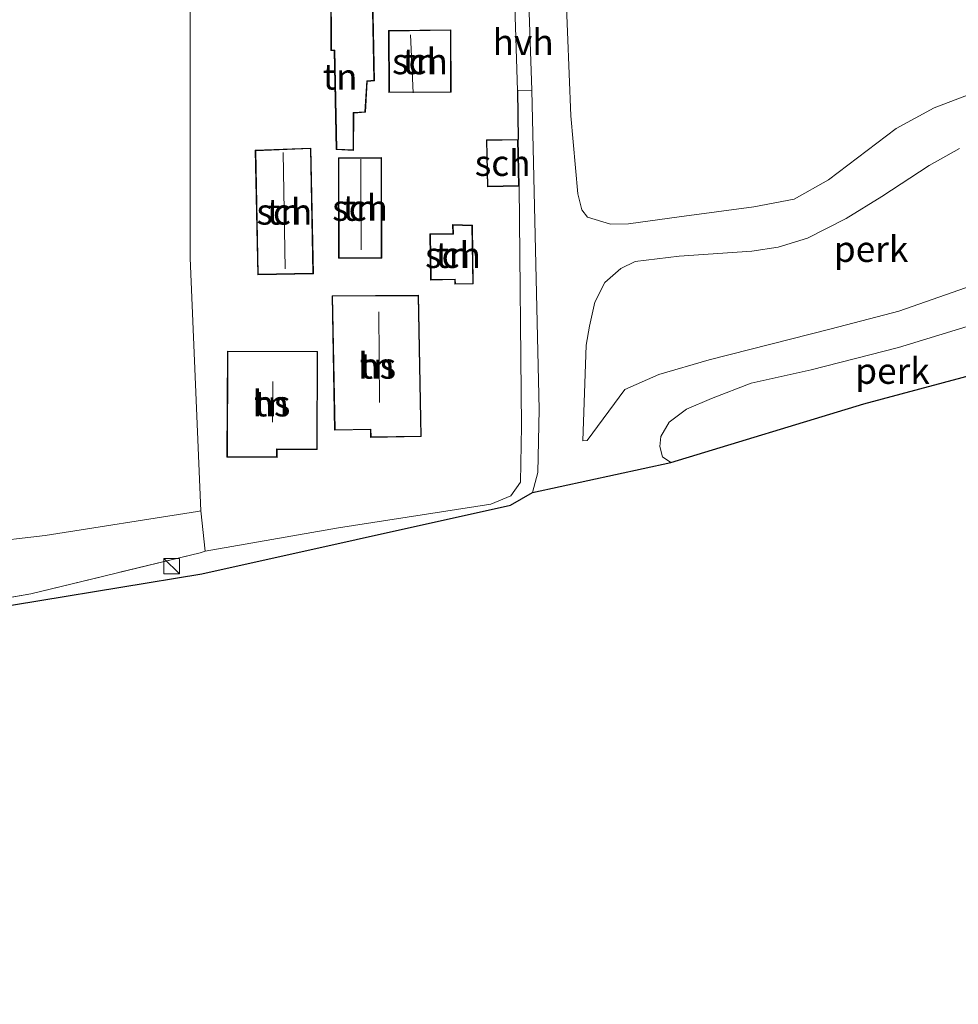
# Model space of a CAD drawing. Units: metres. Extents: x 219992 to 230003, y 464319 to 467204.
# Drawn here: x 226933 to 227024, y 464562 to 464658 of the extents above; entities that cross this region are included whole.
import ezdxf
from ezdxf.enums import TextEntityAlignment as Align

# ---------------------------------------------------------------- set-up
doc = ezdxf.new("R2010")
doc.units = ezdxf.units.M
doc.linetypes.add('IE-TERREINAFSCHEIDING', pattern=[10, 8, -2])
doc.layers.get('0').update_dxf_attribs({"lineweight": 25})
for name, color, linetype, lineweight in [('B-ME-AL-OVERIG-GV-B6', 7, 'BV-GELEIDERAIL', 18), ('B-ME-GR-BOOM-GV-B6', 93, 'Continuous', 18), ('B-ME-IE-GRASLAND-GV-B6', 93, 'Continuous', 18), ('B-ME-IE-GRONDWERKLIJN-GROND_INGERICHT-GV-B6', 253, 'Continuous', 18), ('B-ME-IE-INRICHTINGSELEMENT-S-B1', 253, 'Continuous', 18), ('B-ME-IE-TERREINAFSCHEIDING-HAAG-L-B1', 10, 'Continuous', 25), ('B-ME-IE-TERREINAFSCHEIDING-RASTERHEKWERK-L-B1', 8, 'IE-TERREINAFSCHEIDING', 18), ('B-ME-KG-KADASTRAAL-DAKRAND-L-B1', 13, 'Continuous', 18), ('B-ME-KG-KADASTRAAL-NOKLIJN-L-B1', 13, 'Continuous', 18), ('B-ME-KG-KADASTRAAL-OPNAMEDTMGRENS-L-B1', 10, 'Continuous', 25), ('B-ME-OG-BEBOUWING-GV-B6', 173, 'Continuous', 18), ('B-ME-VH-VERH_SOORT-BITUMEN-GV-B6', 8, 'IE-TERREINAFSCHEIDING-NATUURLIJK-HOUTWAL', 18), ('B-ME-VH-VERH_SOORT-HALF_VERHARDING-GV-B6', 8, 'IE-TERREINAFSCHEIDING-NATUURLIJK-HOUTWAL', 18)]:
    doc.layers.add(name, color=color, linetype=linetype, lineweight=lineweight)
doc.styles.add('NLCS-ISO', font='NLCS-ISO.TTF')
doc.linetypes.add('BV-GELEIDERAIL', pattern='A,10,-3,[108,NLCS.SHX,S=1,R=0,X=0,Y=0],-3', length=16)
doc.linetypes.add('IE-TERREINAFSCHEIDING-NATUURLIJK-HOUTWAL', pattern='A,7,-1.5,[67,NLCS.SHX,S=0.75,R=45,X=0,Y=0],-1.5,7,-1.5,[70,NLCS.SHX,S=0.75,R=0,X=0,Y=0],-1.5', length=20)

# ---------------------------------------------------------------- blocks, each defined once
blk = doc.blocks.new('kast')
blk.add_line((-0.75, -0.75), (0.75, 0.75))
blk.add_lwpolyline([(-0.75, 0.75), (0.75, 0.75), (0.75, -0.75), (-0.75, -0.75)], close=True)

msp = doc.modelspace()

# ---------------------------------------------------------------- linework, layer by layer
at = {"layer": 'B-ME-AL-OVERIG-GV-B6'}
for points in [[(227025.63, 464632.006, 12.164), (227018.514, 464629.513, 12.211), (227011.99, 464627.809, 12.447), (227000.162, 464624.822, 12.466), (226995.3, 464623.403, 12.521), (226992.005, 464621.925, 12.745), (226988.354, 464616.989, 12.935), (226987.947, 464616.977, 12.92), (226988.262, 464626.223, 12.683), (226988.564, 464628.06, 12.769), (226989.084, 464630.401, 12.745), (226990.058, 464632.313, 12.598), (226991.616, 464633.658, 12.587), (226993.009, 464634.335, 12.583), (226997.246, 464634.863, 12.474), (227004.301, 464635.324, 12.532), (227006.838, 464635.738, 12.532), (227009.68, 464636.59, 12.47), (227013.437, 464638.495, 12.517), (227016.883, 464640.632, 12.528), (227021.455, 464643.633, 12.587), (227024.392, 464645.278, 12.66)], [(227037.42, 464633.292, 12.412), (227037.829, 464632.591, 12.393), (227037.639, 464632.528, 12.412), (227039.337, 464627.41, 12.652), (227039.59, 464627.102, 12.784), (227015.134, 464620.564, 13.087), (226996.468, 464614.855, 12.873), (226995.649, 464615.43, 12.997), (226995.388, 464616.406, 12.912), (226995.487, 464617.393, 12.819), (226996.302, 464618.772, 12.726), (226997.96, 464620.041, 12.668), (227000.386, 464621.061, 12.567), (227004.241, 464622.555, 12.497), (227010.026, 464623.84, 12.451), (227018.484, 464626.02, 12.362), (227027.872, 464628.891, 12.366), (227031.671, 464630.71, 12.339), (227033.423, 464632.008, 12.35), (227034.385, 464632.976, 12.373), (227035.449, 464633.447, 12.404), (227036.641, 464633.586, 12.408), (227037.42, 464633.292, 12.412)]]:
    msp.add_polyline3d(points, dxfattribs=at)
at = {"layer": 'B-ME-GR-BOOM-GV-B6'}
msp.add_polyline3d([(226950.932, 464610.188, 12.587), (226951.374, 464606.273, 12.939), (226950.895, 464606.121, 12.939), (226934.492, 464602.161, 12.765), (226921.596, 464599.877, 12.761), (226909.164, 464597.102, 12.815), (226894.38, 464594.341, 12.781), (226893.049, 464593.904, 12.831), (226891.466, 464601.767, 12.92), (226894.938, 464602.502, 12.703), (226911.45, 464604.955, 12.649), (226935.879, 464607.784, 12.726), (226950.625, 464610.135, 12.692), (226950.932, 464610.188, 12.587)], dxfattribs=at)
at = {"layer": 'B-ME-IE-GRASLAND-GV-B6'}
for points in [[(226921.596, 464599.877, 12.761), (226934.492, 464602.161, 12.765), (226950.895, 464606.121, 12.939), (226951.374, 464606.273, 12.939), (226964.278, 464608.531, 12.997), (226979.041, 464610.834, 13.052), (226980.967, 464611.656, 13.044), (226981.899, 464612.977, 13.028), (226981.981, 464618.375, 12.978), (226981.754, 464641.638, 12.656), (226981.657, 464646.164, 12.656), (226981.615, 464650.892, 12.532), (226983.005, 464650.938, 12.497), (226983.703, 464620.01, 12.842), (226983.58, 464613.908, 12.939), (226983.061, 464611.965, 12.962)], [(226983.061, 464611.965, 12.962), (226980.916, 464610.729, 13.036), (226951.056, 464604.078, 12.881), (226927.496, 464600.214, 12.784), (226894.576, 464594.039, 12.692), (226886.125, 464591.196, 12.711), (226877.662, 464589.714, 12.591), (226845.579, 464585.173, 12.556), (226813.496, 464580.632, 12.521), (226785.828, 464576.42, 12.989), (226774.405, 464574.588, 12.796)]]:
    msp.add_polyline3d(points, dxfattribs=at)
at = {"layer": 'B-ME-IE-GRONDWERKLIJN-GROND_INGERICHT-GV-B6'}
for points in [[(226963.426, 464680.727, 12.544), (226963.546, 464654.76, 12.544), (226963.857, 464654.738, 12.544), (226964.05, 464645.168, 12.544), (226965.734, 464645.098, 12.544), (226965.753, 464648.715, 12.544), (226966.883, 464648.784, 12.544), (226967.059, 464651.779, 12.544), (226967.76, 464651.844, 12.544), (226967.192, 464680.534, 12.544), (226963.426, 464680.727, 12.544)], [(226949.93, 464666.816, 12.556), (226949.915, 464634.666, 12.528), (226950.932, 464610.188, 12.587), (226950.625, 464610.135, 12.692), (226935.879, 464607.784, 12.726), (226911.45, 464604.955, 12.649)], [(226981.313, 464660.131, 12.517), (226981.615, 464650.892, 12.532), (226981.657, 464646.164, 12.656), (226978.595, 464646.109, 12.656), (226978.692, 464641.572, 12.656), (226981.754, 464641.638, 12.656), (226981.981, 464618.375, 12.978), (226981.899, 464612.977, 13.028), (226980.967, 464611.656, 13.044), (226979.041, 464610.834, 13.052), (226964.278, 464608.531, 12.997), (226951.374, 464606.273, 12.939), (226950.932, 464610.188, 12.587), (226949.915, 464634.666, 12.528), (226949.93, 464666.816, 12.556)], [(227025.59, 464650.588, 12.633), (227021.946, 464649.211, 12.722), (227018.256, 464647.2, 12.757), (227011.73, 464642.241, 12.54), (227008.407, 464640.356, 12.451), (227004.483, 464639.621, 12.393), (226997.258, 464638.652, 12.509), (226992.362, 464637.975, 12.525), (226990.598, 464637.948, 12.505), (226988.388, 464638.63, 12.521), (226987.843, 464639.346, 12.528), (226987.456, 464640.879, 12.536), (226986.771, 464648.444, 12.544), (226986.279, 464660.682, 12.478)], [(226969.131, 464656.694, 12.544), (226969.161, 464650.687, 12.544), (226975.185, 464650.718, 12.544), (226975.154, 464656.78, 12.544), (226969.131, 464656.694, 12.544)], [(226961.854, 464633.154, 12.656), (226961.604, 464645.315, 12.656), (226956.205, 464645.105, 12.656), (226956.453, 464633.043, 12.656), (226961.854, 464633.154, 12.656)], [(226964.262, 464644.379, 12.656), (226964.279, 464634.654, 12.656), (226968.464, 464634.661, 12.656), (226968.447, 464644.407, 12.656), (226964.262, 464644.379, 12.656)], [(226973.13, 464637.01, 12.656), (226973.197, 464632.54, 12.656), (226975.533, 464632.576, 12.656), (226975.54, 464632.132, 12.656), (226977.328, 464632.159, 12.656), (226977.242, 464637.853, 12.656), (226975.315, 464637.902, 12.656), (226975.343, 464637.043, 12.656), (226973.13, 464637.01, 12.656)], [(226963.653, 464631.024, 13.393), (226963.901, 464617.992, 13.393), (226967.37, 464618.058, 13.393), (226967.384, 464617.29, 13.393), (226972.293, 464617.383, 13.393), (226972.033, 464631.059, 13.393), (226963.653, 464631.024, 13.393)], [(226962.214, 464616.116, 13.354), (226962.247, 464625.627, 13.354), (226953.516, 464625.657, 13.354), (226953.479, 464615.382, 13.354), (226958.324, 464615.365, 13.354), (226958.327, 464616.129, 13.354), (226962.214, 464616.116, 13.354)]]:
    msp.add_polyline3d(points, dxfattribs=at)
at = {"layer": 'B-ME-IE-TERREINAFSCHEIDING-HAAG-L-B1'}
msp.add_line((226981.615, 464650.892, 12.532), (226981.657, 464646.164, 12.656), dxfattribs=at)
at = {"layer": 'B-ME-IE-TERREINAFSCHEIDING-RASTERHEKWERK-L-B1'}
msp.add_polyline3d([(226950.895, 464606.121, 12.939), (226934.492, 464602.161, 12.765), (226921.596, 464599.877, 12.761), (226909.164, 464597.102, 12.815), (226894.38, 464594.341, 12.781)], dxfattribs=at)
at = {"layer": 'B-ME-KG-KADASTRAAL-DAKRAND-L-B1'}
for points in [[(226964.099, 464645.216, 14.665), (226963.906, 464654.785, 14.591), (226963.596, 464654.807, 14.576), (226963.476, 464680.674, 14.452), (226967.143, 464680.486, 14.504), (226967.709, 464651.889, 14.667), (226967.012, 464651.825, 14.671), (226966.836, 464648.831, 14.69), (226965.703, 464648.762, 14.682), (226965.684, 464645.15, 14.682), (226964.099, 464645.216, 14.665)], [(226975.104, 464656.729, 15.057), (226975.135, 464650.768, 14.977), (226969.211, 464650.737, 14.805), (226969.181, 464656.645, 14.855), (226975.104, 464656.729, 15.057)], [(226981.608, 464646.113, 14.806), (226981.703, 464641.687, 14.791), (226978.741, 464641.623, 14.731), (226978.646, 464646.06, 14.735), (226981.608, 464646.113, 14.806)], [(226956.256, 464645.057, 14.983), (226956.502, 464633.094, 14.979), (226961.803, 464633.203, 15.039), (226961.555, 464645.263, 15.05), (226956.256, 464645.057, 14.983)], [(226964.312, 464644.329, 14.745), (226964.329, 464634.704, 14.612), (226968.414, 464634.711, 14.648), (226968.397, 464644.357, 14.914), (226964.312, 464644.329, 14.745)], [(226977.193, 464637.804, 14.733), (226977.277, 464632.208, 14.806), (226975.589, 464632.183, 14.793), (226975.582, 464632.627, 14.785), (226973.246, 464632.591, 14.595), (226973.181, 464636.961, 14.673), (226975.395, 464636.994, 14.797), (226975.367, 464637.851, 14.778), (226977.193, 464637.804, 14.733)], [(226971.984, 464631.009, 16.766), (226972.242, 464617.432, 16.746), (226967.433, 464617.341, 16.297), (226967.419, 464618.109, 16.546), (226963.95, 464618.043, 16.522), (226963.704, 464630.974, 16.849), (226971.984, 464631.009, 16.766)], [(226953.566, 464625.607, 17.079), (226953.529, 464615.432, 17.24), (226958.274, 464615.415, 17.236), (226958.277, 464616.179, 17.216), (226962.164, 464616.166, 17.23), (226962.197, 464625.577, 17.112), (226953.566, 464625.607, 17.079)]]:
    msp.add_polyline3d(points, dxfattribs=at)
at = {"layer": 'B-ME-KG-KADASTRAAL-NOKLIJN-L-B1'}
for p, q in [((226971.262, 464656.3, 15.92), (226971.504, 464650.655, 15.958)), ((226958.932, 464644.892, 16.346), (226959.118, 464633.614, 16.334)), ((226966.445, 464644.247, 17.078), (226966.466, 464635.465, 17.02)), ((226968.26, 464620.663, 21.675), (226968.168, 464629.449, 21.632)), ((226957.922, 464622.725, 21.958), (226957.883, 464618.79, 21.907))]:
    msp.add_line(p, q, dxfattribs=at)
at = {"layer": 'B-ME-KG-KADASTRAAL-OPNAMEDTMGRENS-L-B1'}
msp.add_polyline3d([(226744.029, 464562.398, 13.164), (226753.853, 464569.385, 13.028), (226774.405, 464574.588, 12.796), (226785.828, 464576.42, 12.989), (226813.496, 464580.632, 12.521), (226845.579, 464585.173, 12.556), (226877.662, 464589.714, 12.591), (226886.125, 464591.196, 12.711), (226894.576, 464594.039, 12.692), (226927.496, 464600.214, 12.784), (226951.056, 464604.078, 12.881), (226980.916, 464610.729, 13.036), (226983.061, 464611.965, 12.962), (226996.468, 464614.855, 12.873), (227015.134, 464620.564, 13.087), (227039.59, 464627.102, 12.784), (227065.379, 464634.835, 12.765), (227091.169, 464642.568, 12.745), (227122.125, 464651.666, 12.745)], dxfattribs=at)
at = {"layer": 'B-ME-OG-BEBOUWING-GV-B6'}
for points in [[(226967.192, 464680.534, 12.544), (226967.76, 464651.844, 12.544), (226967.059, 464651.779, 12.544), (226966.883, 464648.784, 12.544), (226965.753, 464648.715, 12.544), (226965.734, 464645.098, 12.544), (226964.05, 464645.168, 12.544), (226963.857, 464654.738, 12.544), (226963.546, 464654.76, 12.544), (226963.426, 464680.727, 12.544), (226967.192, 464680.534, 12.544)], [(226975.154, 464656.78, 12.544), (226975.185, 464650.718, 12.544), (226969.161, 464650.687, 12.544), (226969.131, 464656.694, 12.544), (226975.154, 464656.78, 12.544)], [(226981.657, 464646.164, 12.656), (226981.754, 464641.638, 12.656), (226978.692, 464641.572, 12.656), (226978.595, 464646.109, 12.656), (226981.657, 464646.164, 12.656)], [(226961.854, 464633.154, 12.656), (226956.453, 464633.043, 12.656), (226956.205, 464645.105, 12.656), (226961.604, 464645.315, 12.656), (226961.854, 464633.154, 12.656)], [(226968.464, 464634.661, 12.656), (226964.279, 464634.654, 12.656), (226964.262, 464644.379, 12.656), (226968.447, 464644.407, 12.656), (226968.464, 464634.661, 12.656)], [(226977.242, 464637.853, 12.656), (226977.328, 464632.159, 12.656), (226975.54, 464632.132, 12.656), (226975.533, 464632.576, 12.656), (226973.197, 464632.54, 12.656), (226973.13, 464637.01, 12.656), (226975.343, 464637.043, 12.656), (226975.315, 464637.902, 12.656), (226977.242, 464637.853, 12.656)], [(226972.033, 464631.059, 13.393), (226972.293, 464617.383, 13.393), (226967.384, 464617.29, 13.393), (226967.37, 464618.058, 13.393), (226963.901, 464617.992, 13.393), (226963.653, 464631.024, 13.393), (226972.033, 464631.059, 13.393)], [(226962.247, 464625.627, 13.354), (226962.214, 464616.116, 13.354), (226958.327, 464616.129, 13.354), (226958.324, 464615.365, 13.354), (226953.479, 464615.382, 13.354), (226953.516, 464625.657, 13.354), (226962.247, 464625.627, 13.354)]]:
    msp.add_polyline3d(points, dxfattribs=at)
at = {"layer": 'B-ME-VH-VERH_SOORT-BITUMEN-GV-B6'}
for points in [[(227027.872, 464628.891, 12.366), (227018.484, 464626.02, 12.362), (227010.026, 464623.84, 12.451), (227004.241, 464622.555, 12.497), (227000.386, 464621.061, 12.567), (226997.96, 464620.041, 12.668), (226996.302, 464618.772, 12.726), (226995.487, 464617.393, 12.819), (226995.388, 464616.406, 12.912), (226995.649, 464615.43, 12.997), (226996.468, 464614.855, 12.873), (226983.061, 464611.965, 12.962), (226983.58, 464613.908, 12.939), (226983.703, 464620.01, 12.842), (226983.005, 464650.938, 12.497), (226982.66, 464660.366, 12.556)], [(226986.279, 464660.682, 12.478), (226986.771, 464648.444, 12.544), (226987.456, 464640.879, 12.536), (226987.843, 464639.346, 12.528), (226988.388, 464638.63, 12.521), (226990.598, 464637.948, 12.505), (226992.362, 464637.975, 12.525), (226997.258, 464638.652, 12.509), (227004.483, 464639.621, 12.393), (227008.407, 464640.356, 12.451), (227011.73, 464642.241, 12.54), (227018.256, 464647.2, 12.757), (227021.946, 464649.211, 12.722), (227025.59, 464650.588, 12.633)], [(227024.392, 464645.278, 12.66), (227021.455, 464643.633, 12.587), (227016.883, 464640.632, 12.528), (227013.437, 464638.495, 12.517), (227009.68, 464636.59, 12.47), (227006.838, 464635.738, 12.532), (227004.301, 464635.324, 12.532), (226997.246, 464634.863, 12.474), (226993.009, 464634.335, 12.583), (226991.616, 464633.658, 12.587), (226990.058, 464632.313, 12.598), (226989.084, 464630.401, 12.745), (226988.564, 464628.06, 12.769), (226988.262, 464626.223, 12.683), (226987.947, 464616.977, 12.92), (226988.354, 464616.989, 12.935), (226992.005, 464621.925, 12.745), (226995.3, 464623.403, 12.521), (227000.162, 464624.822, 12.466), (227011.99, 464627.809, 12.447), (227018.514, 464629.513, 12.211), (227025.63, 464632.006, 12.164)]]:
    msp.add_polyline3d(points, dxfattribs=at)
at = {"layer": 'B-ME-VH-VERH_SOORT-HALF_VERHARDING-GV-B6'}
msp.add_polyline3d([(226981.313, 464660.131, 12.517), (226982.66, 464660.366, 12.556), (226983.005, 464650.938, 12.497), (226981.615, 464650.892, 12.532), (226981.313, 464660.131, 12.517)], dxfattribs=at)

# ---------------------------------------------------------------- block references
at = {"layer": 'B-ME-IE-INRICHTINGSELEMENT-S-B1', "rotation": 90}
msp.add_blockref('kast', (226948.123, 464604.837, 12.97), dxfattribs=at)

# ---------------------------------------------------------------- texts
at = {"layer": 'B-ME-AL-OVERIG-GV-B6', "ltscale": 0.2, "style": 'NLCS-ISO'}
for p in [(227015.8458, 464635.5387), (227017.9132, 464623.7365)]:
    msp.add_text('perk', height=2.5, dxfattribs=at).set_placement(p, align=Align.MIDDLE_CENTER)
at = {"layer": 'B-ME-IE-GRONDWERKLIJN-GROND_INGERICHT-GV-B6', "ltscale": 0.2, "style": 'NLCS-ISO'}
for p in [(226972.1646, 464653.7198), (226964.4331, 464652.2358), (226959.0366, 464639.1546), (226966.3646, 464639.5253), (226975.3638, 464634.9595), (226968.021, 464624.2338), (226957.7855, 464620.5827)]:
    msp.add_text('tn', height=2.5, dxfattribs=at).set_placement(p, align=Align.MIDDLE_CENTER)
at = {"layer": 'B-ME-OG-BEBOUWING-GV-B6', "ltscale": 0.2, "style": 'NLCS-ISO'}
for s, p in [('sch', (226972.1646, 464653.7198)), ('sch', (226980.1734, 464643.8707)), ('sch', (226966.3646, 464639.5253)), ('sch', (226959.0366, 464639.1546)), ('sch', (226975.3638, 464634.9595)), ('hs', (226968.021, 464624.2338)), ('hs', (226957.7855, 464620.5827))]:
    msp.add_text(s, height=2.5, dxfattribs=at).set_placement(p, align=Align.MIDDLE_CENTER)
at = {"layer": 'B-ME-VH-VERH_SOORT-HALF_VERHARDING-GV-B6', "ltscale": 0.2, "style": 'NLCS-ISO'}
msp.add_text('hvh', height=2.5, dxfattribs=at).set_placement((226982.1545, 464655.5773), align=Align.MIDDLE_CENTER)

doc.saveas('drawing.dxf')
